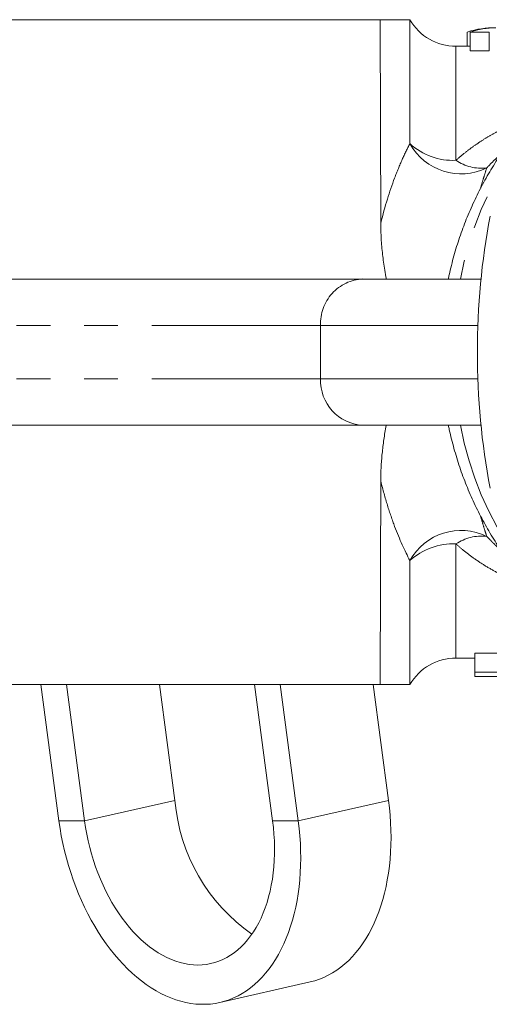
# Model space of a CAD drawing. Units: millimetres. Extents: x -2 to 547, y 9 to 275.
# Drawn here: x 137 to 154, y 9 to 46 of the extents above; entities that cross this region are included whole.
import ezdxf

# ---------------------------------------------------------------- set-up
doc = ezdxf.new("R2010")
doc.units = ezdxf.units.MM
doc.linetypes.add('PHANTOM', pattern=[12.7, 6.35, -1.27, 1.27, -1.27, 1.27, -1.27])

msp = doc.modelspace()

# ---------------------------------------------------------------- linework, layer by layer
at = {"color": 7, "linetype": 'Continuous', "lineweight": 15}
for p, q in [((135.68, 46.421), (150.19, 46.421)), ((153.47, 45.956), (153.47, 45.421)), ((153.573, 45.956), (153.573, 45.246)), ((153.573, 45.956), (154.299, 45.956)), ((154.299, 45.956), (154.299, 45.246)), ((153.573, 45.421), (153.045, 45.421)), ((154.299, 45.246), (153.573, 45.246)), ((149.542, 36.671), (135.19, 36.671)), ((153.987, 36.671), (149.542, 36.671)), ((135.19, 31.171), (149.542, 31.171)), ((149.542, 31.171), (153.987, 31.171)), ((153.75, 22.597), (154.835, 22.597)), ((153.75, 21.886), (153.75, 22.597)), ((153.045, 22.421), (153.75, 22.421)), ((153.75, 21.886), (153.75, 21.721)), ((154.835, 21.886), (153.75, 21.886)), ((153.75, 21.721), (156.128, 21.721)), ((150.19, 21.421), (135.68, 21.421)), ((137.43, 21.421), (138.115, 16.295)), ((138.395, 21.421), (139.079, 16.295)), ((142.475, 17.068), (141.894, 21.421)), ((146.15, 16.295), (145.465, 21.421)), ((147.114, 16.295), (146.429, 21.421)), ((149.929, 21.421), (150.51, 17.068)), ((144.169, 9.47), (147.565, 10.243))]:
    msp.add_line(p, q, dxfattribs=at)
at = {"color": 8, "linetype": 'PHANTOM', "lineweight": 0}
for p, q in [((151.313, 41.761), (151.313, 46.421)), ((153.045, 45.421), (153.045, 41.134)), ((147.956, 34.921), (134.705, 34.921)), ((147.956, 32.921), (147.956, 34.921)), ((147.956, 34.921), (153.867, 34.921)), ((147.956, 32.921), (134.705, 32.921)), ((147.956, 32.921), (153.867, 32.921)), ((153.045, 26.709), (153.045, 22.421)), ((151.313, 21.421), (151.313, 26.082)), ((139.079, 16.295), (142.475, 17.068)), ((147.114, 16.295), (150.51, 17.068)), ((139.079, 16.295), (138.115, 16.295)), ((146.15, 16.295), (147.114, 16.295))]:
    msp.add_line(p, q, dxfattribs=at)
at = {"color": 7, "linetype": 'Continuous', "lineweight": 15, "flags": 128}
for points in [[(150.51, 17.068), (150.544, 16.787), (150.57, 16.506), (150.589, 16.226), (150.6, 15.948), (150.604, 15.671), (150.599, 15.397), (150.588, 15.125), (150.568, 14.857), (150.541, 14.593), (150.506, 14.332), (150.464, 14.076), (150.415, 13.825), (150.358, 13.58), (150.294, 13.34), (150.223, 13.107), (150.145, 12.88), (150.06, 12.66), (149.968, 12.447), (149.869, 12.242), (149.765, 12.045), (149.654, 11.857), (149.536, 11.677), (149.413, 11.506), (149.285, 11.344), (149.151, 11.192), (149.011, 11.05), (148.867, 10.918), (148.718, 10.796), (148.564, 10.684), (148.407, 10.583), (148.245, 10.493), (148.079, 10.413), (147.91, 10.345), (147.738, 10.288), (147.565, 10.243)], [(138.115, 16.295), (138.157, 16.014), (138.205, 15.733), (138.261, 15.453), (138.325, 15.175), (138.395, 14.898), (138.473, 14.624), (138.557, 14.352), (138.648, 14.084), (138.746, 13.819), (138.85, 13.559), (138.961, 13.303), (139.077, 13.052), (139.2, 12.807), (139.328, 12.567), (139.461, 12.333), (139.6, 12.106), (139.744, 11.886), (139.893, 11.674), (140.046, 11.469), (140.203, 11.272), (140.365, 11.084), (140.53, 10.904), (140.698, 10.733), (140.87, 10.571), (141.045, 10.419), (141.222, 10.277), (141.402, 10.144), (141.584, 10.022), (141.767, 9.911), (141.952, 9.81), (142.138, 9.72), (142.325, 9.64), (142.512, 9.572), (142.699, 9.515), (142.886, 9.469), (143.073, 9.435), (143.259, 9.412), (143.444, 9.401), (143.628, 9.401), (143.81, 9.412), (143.989, 9.435), (144.167, 9.469), (144.342, 9.515), (144.514, 9.572), (144.683, 9.64), (144.849, 9.72), (145.011, 9.81), (145.168, 9.911), (145.322, 10.022), (145.471, 10.144), (145.615, 10.277), (145.755, 10.419), (145.889, 10.571), (146.018, 10.733), (146.141, 10.904), (146.258, 11.084), (146.369, 11.272), (146.474, 11.469), (146.572, 11.674), (146.664, 11.886), (146.749, 12.106), (146.827, 12.333), (146.898, 12.567), (146.962, 12.807), (147.019, 13.052), (147.068, 13.303), (147.111, 13.559), (147.145, 13.819), (147.172, 14.084), (147.192, 14.352), (147.203, 14.624), (147.208, 14.898), (147.204, 15.175), (147.193, 15.453), (147.174, 15.733), (147.148, 16.014), (147.114, 16.295)], [(139.079, 16.295), (139.117, 16.045), (139.161, 15.795), (139.213, 15.547), (139.273, 15.299), (139.339, 15.055), (139.413, 14.812), (139.493, 14.573), (139.58, 14.338), (139.673, 14.107), (139.773, 13.88), (139.879, 13.659), (139.99, 13.443), (140.107, 13.233), (140.23, 13.03), (140.357, 12.834), (140.49, 12.645), (140.627, 12.464), (140.768, 12.291), (140.913, 12.127), (141.062, 11.971), (141.214, 11.825), (141.369, 11.688), (141.527, 11.562), (141.687, 11.445), (141.849, 11.339), (142.013, 11.243), (142.178, 11.158), (142.344, 11.084), (142.51, 11.021), (142.677, 10.969), (142.843, 10.929), (143.009, 10.9), (143.175, 10.883), (143.339, 10.877), (143.501, 10.883), (143.662, 10.9), (143.82, 10.929), (143.976, 10.969), (144.129, 11.021), (144.279, 11.084), (144.425, 11.158), (144.567, 11.243), (144.705, 11.339), (144.839, 11.445), (144.968, 11.562), (145.091, 11.688), (145.21, 11.825), (145.323, 11.971), (145.43, 12.127), (145.532, 12.291), (145.627, 12.464), (145.715, 12.645), (145.797, 12.834), (145.872, 13.03), (145.941, 13.233), (146.002, 13.443), (146.056, 13.659), (146.102, 13.88), (146.141, 14.107), (146.173, 14.338), (146.197, 14.573), (146.213, 14.812), (146.222, 15.055), (146.223, 15.299), (146.216, 15.547), (146.202, 15.795), (146.18, 16.045), (146.15, 16.295)]]:
    msp.add_lwpolyline(points, dxfattribs=at)
at = {"color": 7, "linetype": 'Continuous', "lineweight": 15}
for centre, radius, start, end in [((153.045, 47.421), 2, 210, 270), ((181.372, 33.921), 27.523, 169.2933, 190.7067), ((153.045, 20.421), 2, 90, 150), ((149.291, 17.642), 6.839, 184.8085, 235.0234)]:
    msp.add_arc(centre, radius, start, end, dxfattribs=at)
at = {"color": 8, "linetype": 'PHANTOM', "lineweight": 0}
for centre, radius, start, end in [((165.636, 34.383), 12.63, 120.2033, 169.5615), ((153.234, 42.813), 2.19, 208.7114, 296.2435), ((152.934, 43.531), 2.4, 227.5267, 272.6638), ((154.006, 42.543), 1.706, 235.7122, 276.6098), ((149.624, 35.004), 1.67, 92.7967, 182.8307), ((149.633, 32.848), 1.679, 177.4792, 266.8934), ((165.636, 33.46), 12.63, 190.4385, 239.7967), ((153.234, 25.03), 2.19, 63.7565, 151.2886), ((152.927, 24.331), 2.381, 87.1448, 132.6647), ((154.006, 25.3), 1.706, 83.3902, 124.2878)]:
    msp.add_arc(centre, radius, start, end, dxfattribs=at)
at = {"color": 7, "linetype": 'Continuous', "lineweight": 15}
for centre, ratio, start_param, end_param in [((154.492, 33.921), 0.510874, 6.274975, 6.447863), ((154.594, 33.921), 0.510755, 0.00821, 0.164678)]:
    msp.add_ellipse(centre, major_axis=(0, 12.2), ratio=ratio, start_param=start_param, end_param=end_param, dxfattribs=at)
for points, knots in [([(150.19, 46.421), (150.191, 46.208), (150.193, 45.978), (150.196, 45.485), (150.197, 45.223), (150.201, 44.402), (150.204, 43.803), (150.209, 42.504), (150.211, 41.797), (150.214, 40.331), (150.216, 39.567), (150.217, 38.772)], [0, 0, 0, 0, 0.125, 0.125, 0.25, 0.25, 0.5, 0.5, 0.75, 0.75, 1, 1, 1, 1]), ([(150.19, 46.421), (150.53, 46.421), (150.812, 46.421), (151.205, 46.421), (151.313, 46.421), (151.313, 46.421)], [0, 0, 0, 0, 0.5, 0.5, 1, 1, 1, 1]), ([(159.373, 45.456), (159.33, 45.435), (159.183, 45.363), (158.937, 45.23), (158.635, 45.057), (158.337, 44.875), (158.044, 44.684), (157.757, 44.484), (157.475, 44.276), (157.198, 44.059), (156.928, 43.833), (156.664, 43.6), (156.406, 43.358), (156.154, 43.109), (155.91, 42.852), (155.672, 42.587), (155.442, 42.315), (155.219, 42.037), (155.003, 41.751), (154.796, 41.459), (154.596, 41.161), (154.404, 40.857), (154.221, 40.547), (154.046, 40.231), (153.879, 39.91), (153.722, 39.584), (153.573, 39.254), (153.433, 38.919), (153.303, 38.579), (153.181, 38.236), (153.069, 37.889), (152.966, 37.539), (152.874, 37.186), (152.804, 36.896), (152.769, 36.724), (152.759, 36.671)], [0, 0, 0, 0, 0.012739, 0.043697, 0.074683, 0.105698, 0.136742, 0.167817, 0.198922, 0.230059, 0.261229, 0.29243, 0.323663, 0.354929, 0.386227, 0.417556, 0.448917, 0.480308, 0.511729, 0.543179, 0.574658, 0.606165, 0.637698, 0.669257, 0.70084, 0.732447, 0.764076, 0.795725, 0.827395, 0.859084, 0.89079, 0.922512, 0.95425, 0.986001, 1, 1, 1, 1]), ([(150.217, 38.772), (150.22, 38.578), (150.227, 38.19), (150.281, 37.598), (150.347, 37.091), (150.408, 36.782), (150.43, 36.671)], [0, 0, 0, 0, 0.280261, 0.561429, 0.84297, 1, 1, 1, 1]), ([(150.425, 31.171), (150.424, 31.169), (150.386, 30.991), (150.332, 30.636), (150.266, 30.11), (150.225, 29.587), (150.22, 29.243), (150.217, 29.071)], [0, 0, 0, 0, 0.003896, 0.253055, 0.502414, 0.751532, 1, 1, 1, 1]), ([(152.759, 31.171), (152.77, 31.116), (152.806, 30.94), (152.876, 30.647), (152.969, 30.293), (153.073, 29.942), (153.185, 29.595), (153.307, 29.251), (153.439, 28.911), (153.579, 28.574), (153.729, 28.243), (153.888, 27.916), (154.055, 27.594), (154.231, 27.278), (154.416, 26.967), (154.609, 26.661), (154.81, 26.362), (155.019, 26.07), (155.236, 25.783), (155.461, 25.504), (155.693, 25.231), (155.933, 24.966), (156.179, 24.709), (156.433, 24.459), (156.693, 24.217), (156.959, 23.983), (157.232, 23.757), (157.51, 23.54), (157.794, 23.332), (158.084, 23.132), (158.379, 22.941), (158.679, 22.76), (158.983, 22.588), (159.216, 22.463), (159.348, 22.399), (159.375, 22.386)], [0, 0, 0, 0, 0.014803, 0.046607, 0.078405, 0.110195, 0.141975, 0.173744, 0.205501, 0.237244, 0.268972, 0.300685, 0.332379, 0.364054, 0.395709, 0.427342, 0.458952, 0.490537, 0.522097, 0.55363, 0.585135, 0.61661, 0.648056, 0.67947, 0.710853, 0.742204, 0.773522, 0.804807, 0.836058, 0.867276, 0.89846, 0.929611, 0.960729, 0.991815, 1, 1, 1, 1]), ([(150.217, 29.071), (150.216, 28.674), (150.216, 28.281), (150.214, 27.509), (150.212, 26.756), (150.211, 26.04), (150.208, 25.342), (150.207, 25.003), (150.204, 24.03), (150.201, 23.434), (150.196, 22.344), (150.193, 21.847), (150.19, 21.421)], [0, 0, 0, 0, 0.125, 0.125, 0.25, 0.375, 0.375, 0.5, 0.5, 0.75, 0.75, 1, 1, 1, 1]), ([(150.19, 21.421), (150.53, 21.421), (150.812, 21.421), (151.205, 21.421), (151.313, 21.421), (151.313, 21.421)], [0, 0, 0, 0, 0.5, 0.5, 1, 1, 1, 1])]:
    msp.add_open_spline(points, degree=3, knots=knots, dxfattribs=at)
at = {"color": 8, "linetype": 'PHANTOM', "lineweight": 0}
for points, knots in [([(153.045, 41.134), (153.145, 41.22), (153.344, 41.393), (153.66, 41.633), (153.99, 41.859), (154.335, 42.071), (154.696, 42.268), (155.108, 42.464), (155.474, 42.619), (155.725, 42.701), (155.799, 42.726)], [0, 0, 0, 0, 0.125916, 0.251896, 0.377807, 0.506228, 0.634723, 0.763131, 0.929843, 1, 1, 1, 1]), ([(150.217, 38.772), (150.373, 39.409), (150.549, 39.967), (150.829, 40.714), (150.926, 40.947), (151.119, 41.378), (151.216, 41.577), (151.313, 41.761)], [0, 0, 0, 0, 0.5, 0.5, 0.75, 0.75, 1, 1, 1, 1]), ([(154.718, 41.341), (154.667, 41.299), (154.484, 41.147), (154.32, 40.974), (154.203, 40.849)], [0, 0, 0, 0, 0.2774719, 1, 1, 1, 1]), ([(154.203, 40.849), (154.171, 40.751), (154.108, 40.556), (154.031, 40.299), (153.986, 40.133), (153.973, 40.087)], [0, 0, 0, 0, 0.418226, 0.836651, 1, 1, 1, 1]), ([(151.313, 26.082), (151.119, 26.451), (150.925, 26.876), (150.647, 27.616), (150.556, 27.879), (150.381, 28.445), (150.296, 28.751), (150.217, 29.071)], [0, 0, 0, 0, 0.5, 0.5, 0.75, 0.75, 1, 1, 1, 1]), ([(153.973, 27.756), (153.982, 27.722), (154.026, 27.56), (154.103, 27.303), (154.169, 27.097), (154.203, 26.994)], [0, 0, 0, 0, 0.12055, 0.560392, 1, 1, 1, 1]), ([(155.801, 25.115), (155.747, 25.133), (155.522, 25.207), (155.143, 25.363), (154.667, 25.588), (154.213, 25.842), (153.781, 26.122), (153.391, 26.41), (153.154, 26.615), (153.045, 26.709)], [0, 0, 0, 0, 0.050809, 0.21286, 0.375386, 0.538146, 0.700808, 0.862975, 1, 1, 1, 1]), ([(154.203, 26.994), (154.289, 26.904), (154.457, 26.73), (154.634, 26.563), (154.728, 26.487), (154.729, 26.486)], [0, 0, 0, 0, 0.5103187, 0.9922326, 1, 1, 1, 1])]:
    msp.add_open_spline(points, degree=3, knots=knots, dxfattribs=at)

doc.saveas('drawing.dxf')
